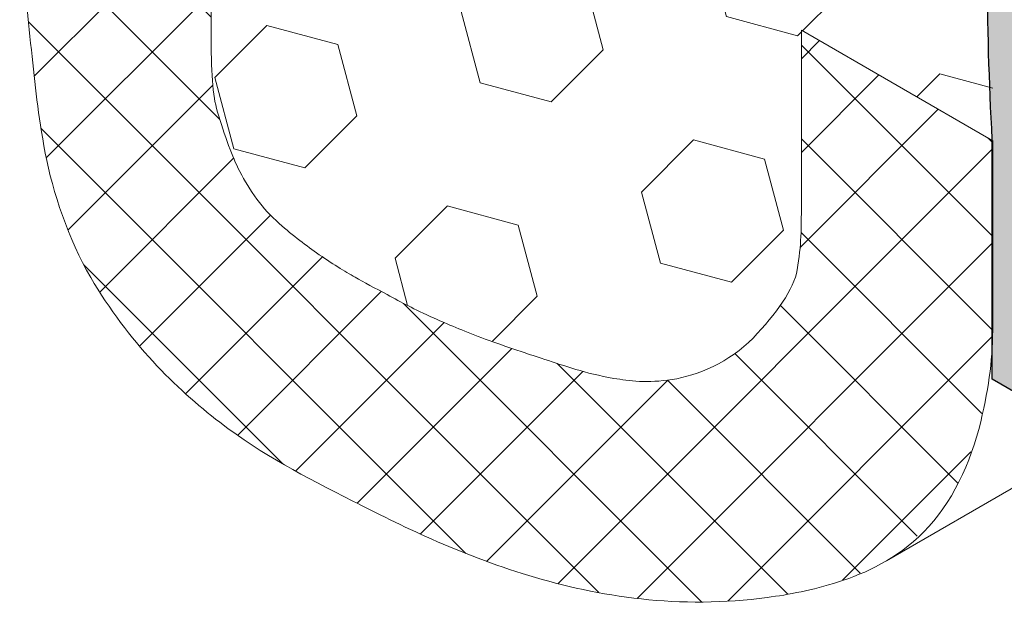
# Model space of a CAD drawing. Extents: x -66 to 2303, y 568 to 3799.
# Drawn here: x -50 to -49, y 1354 to 1355 of the extents above; entities that cross this region are included whole.
import ezdxf

# ---------------------------------------------------------------- set-up
doc = ezdxf.new("R2010")
doc.units = 0
doc.header["$LTSCALE"] = 5
doc.header["$MEASUREMENT"] = 0
for name, color, linetype, lineweight in [('EPOXY ADHESIVE - H', 50, 'CONTINUOUS', 15), ('EPOXY ADHESIVE - L', 52, 'CONTINUOUS', 25), ('FOAM INSERT - H', 150, 'CONTINUOUS', 15), ('SILICONE BELLOWS - H', 20, 'CONTINUOUS', 5), ('SILICONE BELLOWS - L', 22, 'CONTINUOUS', 13)]:
    doc.layers.add(name, color=color, linetype=linetype, lineweight=lineweight)

msp = doc.modelspace()

# ---------------------------------------------------------------- hatches: boundary and pattern name
at = {"layer": 'EPOXY ADHESIVE - H'}
h = msp.add_hatch(dxfattribs=at)
h.set_pattern_fill('AR-SAND', color=256, scale=0.04, style=0)
h.set_pattern_definition([(37.50000000000001, (-178.8875473784003, -47.41683847879835), (-0.002519734324384326, 0.07707295076052635), [0, -0.0608, 0, -0.068, 0, -0.065]), (7.499999999999999, (-178.8875473784003, -47.41683847879835), (0.07079106821070909, 0.1128858426091896), [0, -0.0328, 0, -0.05480000000000001, 0, -0.021]), (327.5, (-178.9367473784003, -47.41683847879835), (0.1245656744700598, 0.0002263621414785977), [0, -0.02, 0, -0.07200000000000001, 0, -0.094]), (317.5, (-178.9367473784003, -47.41683847879835), (0.1202450641828917, 0.03510702259736997), [0, -0.01, 0, -0.0472, 0, -0.05400000000000001])])
edge = h.paths.add_edge_path()
edge.add_arc((-48.33910634862318, 1357.151376248847), 0.5968496100188719, 174.6246242454905, 187.9237226683491)
edge.add_arc((-50.0323337978137, 1356.985952934392), 1.105208208730857, -4.314523681840626, 4.314438226359584, ccw=False)
edge.add_arc((-28.27389606095531, 1356.618483695737), 20.65831825861531, 179.2114068087016, 180.7885077358264)
edge.add_arc((-53.84168421554187, 1356.087781301665), 4.917603573538554, -2.8722552568070796, 2.872169801334792, ccw=False)
edge.add_arc((-43.40031768986852, 1355.620601664497), 5.534345530861636, 177.7138975688726, 182.2860169756455)
edge.add_arc((-54.70760933009798, 1355.224326475568), 5.780016208865334, -1.7402519744695724, 1.7401665190138829, ccw=False)
edge.add_arc((-46.30492129539159, 1354.902433724529), 2.629414422520572, 176.8090634560816, 183.1908510884188)
edge.add_line((-48.93025924458413, 1354.756075062713), (-48.93025726117573, 1354.552622034799))
edge.add_line((-48.93025726117573, 1354.552622034799), (-48.91025634488295, 1354.541074473309))
edge.add_line((-48.91025634488295, 1354.541074473309), (-48.91025634488292, 1358.575827167385))
edge.add_arc((-48.82274999424515, 1358.637531139327), 0.1070735334029536, 183.4092238716437, 215.1890824837891, ccw=False)
edge.add_arc((-79.98238645897322, 1358.727381859444), 31.05290149006122, 359.5961230895423, 359.8224675348571, ccw=False)
edge.add_arc((-47.49108500611354, 1358.391477298913), 1.443920687673879, 175.3516644267361, 184.6482501177842)
edge.add_arc((-50.48688320492901, 1358.16398406743), 1.560542286801252, -4.059800627937875, 4.059715172476615, ccw=False)
edge.add_arc((-46.56084561056554, 1357.937919509211), 2.372228591445952, 177.2072768979371, 182.7926376465775)
edge.add_arc((-51.18648073977541, 1357.733029137602), 2.257990785932777, -2.2669399921829267, 2.266854536728488, ccw=False)
edge.add_arc((-37.33258329144488, 1357.509154692481), 11.59845436715777, 179.3352700847007, 180.6646444598241)
edge.add_arc((-50.53663090574464, 1357.320433714319), 1.607287022947399, -4.036652244858487, 1.9317198074996895, ccw=False)
at = {"layer": 'FOAM INSERT - H'}
h = msp.add_hatch(dxfattribs=at)
h.set_pattern_fill('HEX', color=256, scale=0.5, angle=45, style=0)
h.set_pattern_definition([(45, (0, 0.07567442047934492), (-0.07654655446197431, 0.07654655446197432), [0.0625, -0.125]), (165, (0, 0.07567442047934492), (-0.0280179835052517, -0.104564537967226), [0.0625, -0.125]), (105, (0.04419417382415922, 0.1198685943035041), (-0.104564537967226, -0.02801798350525164), [0.0625, -0.125])])
edge = h.paths.add_edge_path()
edge.add_spline(control_points=[(-49.09225937193017, 1358.940593995651), (-49.09225937193011, 1358.979898019356), (-49.09225937193006, 1359.005131511927), (-49.09717462821982, 1359.036412713992), (-49.10636129381604, 1359.062334106264), (-49.11720361502609, 1359.087865570928), (-49.12785558385657, 1359.106738518748), (-49.14501583106158, 1359.125024887474), (-49.14609743326827, 1359.125776141695), (-49.15996580712687, 1359.138615652395), (-49.17125983599421, 1359.147014894668), (-49.19469544888872, 1359.163465802092), (-49.20603669414713, 1359.170351860625), (-49.22197935922381, 1359.179314005871), (-49.23174826992303, 1359.18464861686), (-49.25423589132311, 1359.196660003674), (-49.26400218882452, 1359.202036634296), (-49.29256610786703, 1359.214792977701), (-49.30610244787714, 1359.220425452217), (-49.33797172053147, 1359.232471930077), (-49.35869069829455, 1359.239473882807), (-49.39250929277861, 1359.250284108642), (-49.40946724995536, 1359.256673269082), (-49.44712138013085, 1359.263153523335), (-49.4626420009573, 1359.265158496235), (-49.50461632560037, 1359.258659349675), (-49.53250789078315, 1359.247219571206), (-49.57214666751584, 1359.206272549801), (-49.58708440130209, 1359.185064960019), (-49.59341100801038, 1359.148063699244), (-49.59341205420073, 1359.132310518556), (-49.59341205450766, 1359.115057814914)], knot_values=[2.97911534884791, 2.97911534884791, 2.97911534884791, 2.97911534884791, 3.00144572181183, 3.00144572181183, 3.017176922958965, 3.017176922958965, 3.0329081241061, 3.0329081241061, 3.03942667911965, 3.03942667911965, 3.084240037102532, 3.084240037102532, 3.139621723625253, 3.139621723625253, 3.187970177624926, 3.187970177624926, 3.249257117027657, 3.249257117027657, 3.287784593655455, 3.287784593655455, 3.326312070283253, 3.326312070283253, 3.364839546911051, 3.364839546911051, 3.384756100883144, 3.384756100883144, 3.404672654855237, 3.404672654855237, 3.424589208827331, 3.424589208827331, 3.450316859596331, 3.450316859596331, 3.450316859596331, 3.450316859596331], degree=3, periodic=0)
edge.add_line((-49.59341205450775, 1359.115057814872), (-49.59341205450775, 1358.965611137168))
edge.add_line((-49.59341205450775, 1358.965611137168), (-49.75584841511105, 1359.059393813686))
edge.add_line((-49.75584841511105, 1359.059393813686), (-49.7558484151109, 1355.231853859383))
edge.add_line((-49.7558484151109, 1355.231853859383), (-49.59341205450758, 1355.138071182865))
edge.add_line((-49.59341205450758, 1355.138071182865), (-49.59341205450829, 1354.945595664803))
edge.add_spline(control_points=[(-49.59341205450829, 1354.945595664803), (-49.59341205450835, 1354.906291641098), (-49.59341205450841, 1354.881058148527), (-49.59339161011238, 1354.852602967426), (-49.59321124458864, 1354.831881364926), (-49.59258303755616, 1354.812247021832), (-49.58792136589899, 1354.779451141706), (-49.57705860774549, 1354.74710582303), (-49.57434938074691, 1354.740335939381), (-49.55926307455243, 1354.706429481862), (-49.54219783612669, 1354.691047576513), (-49.52823416125234, 1354.678477818383), (-49.51541321406517, 1354.66828781352), (-49.49816818001498, 1354.655994960922), (-49.48723460714402, 1354.648835854936), (-49.46307396914632, 1354.634730281567), (-49.45328790898147, 1354.629387880882), (-49.42218960727499, 1354.612968582709), (-49.406775489822, 1354.605661581962), (-49.37916994439462, 1354.593936104991), (-49.32698072814389, 1354.574986897464), (-49.31420659871644, 1354.570791903044), (-49.27620417648311, 1354.557668414757), (-49.23855004630761, 1354.551004215772), (-49.22302942548097, 1354.547512781607), (-49.15316353565512, 1354.567122112633), (-49.11303442027577, 1354.60680017937), (-49.0985870251362, 1354.62927672382), (-49.09225937193054, 1354.699299058384), (-49.09226041842808, 1354.73812596121), (-49.09225937223771, 1354.753879141898), (-49.09225937193078, 1354.77113184554)], knot_values=[2.97911534884791, 2.97911534884791, 2.97911534884791, 2.97911534884791, 3.00144572181183, 3.00144572181183, 3.017176922958965, 3.017176922958965, 3.0329081241061, 3.0329081241061, 3.03942667911965, 3.03942667911965, 3.084240037102532, 3.084240037102532, 3.139621723625253, 3.139621723625253, 3.187970177624926, 3.187970177624926, 3.249257117027657, 3.249257117027657, 3.287784593655455, 3.287784593655455, 3.326312070283253, 3.326312070283253, 3.364839546911051, 3.364839546911051, 3.384756100883144, 3.384756100883144, 3.404672654855237, 3.404672654855237, 3.424589208827331, 3.424589208827331, 3.450316859596331, 3.450316859596331, 3.450316859596331, 3.450316859596331], degree=3, periodic=0)
edge.add_line((-49.09225937193071, 1354.771131845572), (-49.09225937193054, 1354.848730546671))
edge.add_line((-49.09225937193054, 1354.848730546671), (-48.92982301132724, 1354.754947870153))
edge.add_line((-48.92982301132724, 1354.754947870153), (-48.92982301132738, 1358.582487824456))
edge.add_line((-48.92982301132738, 1358.582487824456), (-49.09225937193054, 1358.676270500974))
edge.add_line((-49.09225937193054, 1358.676270500974), (-49.09225937193017, 1358.940593995651))
at = {"layer": 'SILICONE BELLOWS - H'}
h = msp.add_hatch(dxfattribs=at)
h.set_pattern_fill('ANSI37', color=256, scale=0.45, angle=180)
h.set_pattern_definition([(225, (-98.68567142643812, 2713.814341683838), (0.03977475644174329, -0.03977475644174331), []), (315, (-98.68567142643812, 2713.814341683838), (0.03977475644174331, 0.03977475644174329), [])])
edge = h.paths.add_edge_path()
edge.add_spline(control_points=[(-49.5207505683012, 1354.474228510756), (-49.51149902206964, 1354.469164559821), (-49.50206917006764, 1354.464241409624), (-49.49230222396207, 1354.459213399117)], knot_values=[3.16913018140117, 3.16913018140117, 3.16913018140117, 3.16913018140117, 3.204133521990921, 3.204133521990921, 3.204133521990921, 3.204133521990921], degree=3, periodic=0)
edge.add_spline(control_points=[(-49.49230222396207, 1354.459213399117), (-49.48606515455003, 1354.456002564307), (-49.47969061931767, 1354.452748967821), (-49.46066188051182, 1354.442991689523), (-49.44708781318701, 1354.436120060392), (-49.4324796359071, 1354.429146785696)], knot_values=[3.104225234571351, 3.104225234571351, 3.104225234571351, 3.104225234571351, 3.126578000989098, 3.126578000989098, 3.16913018140117, 3.16913018140117, 3.16913018140117, 3.16913018140117], degree=3, periodic=0)
edge.add_spline(control_points=[(-49.4324796359071, 1354.429146785696), (-49.42195110837764, 1354.42412094892), (-49.41088541309728, 1354.41904231242), (-49.39930672406099, 1354.414050534549)], knot_values=[3.073556671729984, 3.073556671729984, 3.073556671729984, 3.073556671729984, 3.104225234571351, 3.104225234571351, 3.104225234571351, 3.104225234571351], degree=3, periodic=0)
edge.add_spline(control_points=[(-49.39930672406099, 1354.414050534549), (-49.38700841417162, 1354.408748515385), (-49.37413136339964, 1354.403544486964), (-49.36070453894737, 1354.398605799025)], knot_values=[3.040982043591758, 3.040982043591758, 3.040982043591758, 3.040982043591758, 3.073556671729985, 3.073556671729985, 3.073556671729985, 3.073556671729985], degree=3, periodic=0)
edge.add_spline(control_points=[(-49.36070453894737, 1354.398605799025), (-49.35061815022397, 1354.394895798457), (-49.34022151368933, 1354.391335534601), (-49.32952690921221, 1354.387995950893)], knot_values=[3.01651159914001, 3.01651159914001, 3.01651159914001, 3.01651159914001, 3.040982043591758, 3.040982043591758, 3.040982043591758, 3.040982043591758], degree=3, periodic=0)
edge.add_spline(control_points=[(-49.32952690921221, 1354.387995950893), (-49.32758663353974, 1354.387390064715), (-49.32563655017202, 1354.386791442285), (-49.31289277263707, 1354.382948868316), (-49.30181622122132, 1354.379928722583), (-49.29045992700949, 1354.377223879492)], knot_values=[2.987643175680139, 2.987643175680139, 2.987643175680139, 2.987643175680139, 2.992082742207856, 2.992082742207856, 3.016511599140009, 3.016511599140009, 3.016511599140009, 3.016511599140009], degree=3, periodic=0)
edge.add_spline(control_points=[(-49.29045992700949, 1354.377223879492), (-49.27727375783961, 1354.374083196634), (-49.2637104310147, 1354.371367614286), (-49.24979006103032, 1354.369208333999)], knot_values=[2.959278021156491, 2.959278021156491, 2.959278021156491, 2.959278021156491, 2.987643175680139, 2.987643175680139, 2.987643175680139, 2.987643175680139], degree=3, periodic=0)
edge.add_spline(control_points=[(-49.24979006103032, 1354.369208333999), (-49.24264530149257, 1354.368100063282), (-49.23540648424634, 1354.367138342066), (-49.22157058483376, 1354.365633164218), (-49.21497110955548, 1354.36506052889), (-49.20829683656309, 1354.364631835783)], knot_values=[2.931798053667324, 2.931798053667324, 2.931798053667324, 2.931798053667324, 2.946356733397088, 2.946356733397088, 2.959278021156491, 2.959278021156491, 2.959278021156491, 2.959278021156491], degree=3, periodic=0)
edge.add_spline(control_points=[(-49.20829683656309, 1354.364631835783), (-49.19690660226618, 1354.363900233264), (-49.18529852391642, 1354.363587854209), (-49.17356670701719, 1354.36373859459)], knot_values=[2.90974673884015, 2.90974673884015, 2.90974673884015, 2.90974673884015, 2.931798053667324, 2.931798053667324, 2.931798053667324, 2.931798053667324], degree=3, periodic=0)
edge.add_spline(control_points=[(-49.17356670701719, 1354.36373859459), (-49.16520889141961, 1354.363845982928), (-49.15678827576502, 1354.364188414647), (-49.14833888500755, 1354.364781760853)], knot_values=[2.894037252015356, 2.894037252015356, 2.894037252015356, 2.894037252015356, 2.90974673884015, 2.90974673884015, 2.90974673884015, 2.90974673884015], degree=3, periodic=0)
edge.add_spline(control_points=[(-49.14833888500755, 1354.364781760853), (-49.14182464022107, 1354.365239214241), (-49.13529329157026, 1354.365845810706), (-49.12876043147728, 1354.366608823408)], knot_values=[2.881925675502433, 2.881925675502433, 2.881925675502433, 2.881925675502433, 2.894037252015356, 2.894037252015356, 2.894037252015356, 2.894037252015356], degree=3, periodic=0)
edge.add_spline(control_points=[(-49.12876043147728, 1354.366608823408), (-49.12630134003194, 1354.366896035744), (-49.12384203442868, 1354.367205410873), (-49.11794918989861, 1354.368000951926), (-49.11450355690812, 1354.368497380442), (-49.11102582495249, 1354.369043509306)], knot_values=[2.870998861858217, 2.870998861858217, 2.870998861858217, 2.870998861858217, 2.87555788711949, 2.87555788711949, 2.881925675502434, 2.881925675502434, 2.881925675502434, 2.881925675502434], degree=3, periodic=0)
edge.add_spline(control_points=[(-49.11102582495249, 1354.369043509306), (-49.10505823850481, 1354.369980634781), (-49.09899613803246, 1354.371064100799), (-49.09273532865458, 1354.372379229482)], knot_values=[2.860072106104607, 2.860072106104607, 2.860072106104607, 2.860072106104607, 2.870998861858216, 2.870998861858216, 2.870998861858216, 2.870998861858216], degree=3, periodic=0)
edge.add_spline(control_points=[(-49.09273532865458, 1354.372379229482), (-49.08668884858479, 1354.37364933673), (-49.08045703173194, 1354.375135516895), (-49.07394602192859, 1354.376914626032)], knot_values=[2.849519411252524, 2.849519411252524, 2.849519411252524, 2.849519411252524, 2.860072106104607, 2.860072106104607, 2.860072106104607, 2.860072106104607], degree=3, periodic=0)
edge.add_spline(control_points=[(-49.07394602192859, 1354.376914626032), (-49.07070646136452, 1354.377799823869), (-49.06739778458386, 1354.378757538373), (-49.06400843110094, 1354.379797236086)], knot_values=[2.844268905552179, 2.844268905552179, 2.844268905552179, 2.844268905552179, 2.849519411252524, 2.849519411252524, 2.849519411252524, 2.849519411252524], degree=3, periodic=0)
edge.add_arc((-49.14780062207443, 1354.625644417964), 0.2597344184063227, 288.8206701942522, 303.4255281285575)
edge.add_arc((-49.10597157783067, 1354.5392729197), 0.1650935978272361, 307.8260582522233, 322.2051709132566)
edge.add_spline(control_points=[(-49.00472522892824, 1354.40886941945), (-48.99913428192924, 1354.413102143056), (-48.99363085264513, 1354.417859906692), (-48.97308958638371, 1354.438538563777), (-48.96060926463427, 1354.458967008604), (-48.95151031945831, 1354.480983849493)], knot_values=[2.785110875896224, 2.785110875896224, 2.785110875896224, 2.785110875896224, 2.793088038978962, 2.793088038978962, 2.815845012544319, 2.815845012544319, 2.815845012544319, 2.815845012544319], degree=3, periodic=0)
edge.add_arc((-49.78773839999371, 1354.748136678925), 0.877865614402106, 342.2826893751454, 346.0526876144032)
edge.add_spline(control_points=[(-48.93575421216644, 1354.536545136936), (-48.93458737302527, 1354.542651211292), (-48.93361293184259, 1354.548523022017), (-48.9328135375634, 1354.554283721165)], knot_values=[2.759369528908871, 2.759369528908871, 2.759369528908871, 2.759369528908871, 2.766109594765809, 2.766109594765809, 2.766109594765809, 2.766109594765809], degree=3, periodic=0)
edge.add_spline(control_points=[(-48.9328135375634, 1354.554283721165), (-48.93189803321529, 1354.560881147811), (-48.93121211898101, 1354.567332841404), (-48.93072973188401, 1354.57382378834)], knot_values=[2.751650484928565, 2.751650484928565, 2.751650484928565, 2.751650484928565, 2.759369528908871, 2.759369528908871, 2.759369528908871, 2.759369528908871], degree=3, periodic=0)
edge.add_spline(control_points=[(-48.93072973188401, 1354.57382378834), (-48.93010651762759, 1354.582209689814), (-48.92982301132683, 1354.590661109197), (-48.92982301132685, 1354.599576947264)], knot_values=[2.741677958124935, 2.741677958124935, 2.741677958124935, 2.741677958124935, 2.751650484928565, 2.751650484928565, 2.751650484928565, 2.751650484928565], degree=3, periodic=0)
edge.add_line((-48.92982301132685, 1354.599576947264), (-48.9298230113271, 1354.699571879367))
edge.add_arc((-48.88788795052739, 1354.702020961152), 0.04200651527877174, 176.6576216245163, 183.3423783754849, ccw=False)
edge.add_line((-48.9298230113271, 1354.704470042937), (-48.92982301132723, 1354.754947870153))
edge.add_line((-48.92982301132724, 1354.754947870153), (-49.09225937193055, 1354.848730546671))
edge.add_line((-49.09225937193054, 1354.848730546671), (-49.09225937193054, 1354.699283869017))
edge.add_spline(control_points=[(-49.09225937193062, 1354.699283868925), (-49.09225937203394, 1354.693477158621), (-49.09225949061293, 1354.687840311444), (-49.09239560576459, 1354.682121607812)], knot_values=[2.97911534884791, 2.97911534884791, 2.97911534884791, 2.97911534884791, 2.987774456307879, 2.987774456307879, 2.987774456307879, 2.987774456307879], degree=3, periodic=0)
edge.add_spline(control_points=[(-49.09239560576459, 1354.682121607812), (-49.0925790742815, 1354.674413413233), (-49.09300962309926, 1354.66655650081), (-49.09401999963461, 1354.657934442712)], knot_values=[2.987774456307879, 2.987774456307879, 2.987774456307879, 2.987774456307879, 2.999445997529863, 2.999445997529863, 2.999445997529863, 2.999445997529863], degree=3, periodic=0)
edge.add_spline(control_points=[(-49.09401999963461, 1354.657934442712), (-49.09425526058111, 1354.655926841112), (-49.09452195788, 1354.653877755829), (-49.09482429216158, 1354.651779405029)], knot_values=[2.999445997529863, 2.999445997529863, 2.999445997529863, 2.999445997529863, 3.002163655490999, 3.002163655490999, 3.002163655490999, 3.002163655490999], degree=3, periodic=0)
edge.add_spline(control_points=[(-49.09482429216158, 1354.651779405029), (-49.09505718100255, 1354.650163040245), (-49.09531121561312, 1354.648517442984), (-49.09558831598042, 1354.646839056393)], knot_values=[3.002163655490999, 3.002163655490999, 3.002163655490999, 3.002163655490999, 3.004257074105213, 3.004257074105213, 3.004257074105213, 3.004257074105213], degree=3, periodic=0)
edge.add_spline(control_points=[(-49.09558831598042, 1354.646839056393), (-49.09566587341369, 1354.646369293912), (-49.09574523777295, 1354.645896962779), (-49.09590067056544, 1354.6449879116), (-49.09598369199239, 1354.644550178989), (-49.09607537365832, 1354.644108899821)], knot_values=[3.004257074105213, 3.004257074105213, 3.004257074105213, 3.004257074105213, 3.004842999616911, 3.004842999616911, 3.005378466113746, 3.005378466113746, 3.005378466113746, 3.005378466113746], degree=3, periodic=0)
edge.add_spline(control_points=[(-49.09607537365832, 1354.644108899821), (-49.0962853449879, 1354.643098272746), (-49.09654074026588, 1354.642069043568), (-49.09683985638418, 1354.641022565435)], knot_values=[3.005378466113746, 3.005378466113746, 3.005378466113746, 3.005378466113746, 3.006604803038744, 3.006604803038744, 3.006604803038744, 3.006604803038744], degree=3, periodic=0)
edge.add_spline(control_points=[(-49.09683985638418, 1354.641022565435), (-49.0970658391804, 1354.640231949216), (-49.09731677709443, 1354.639431487584), (-49.09759193569887, 1354.638621764056)], knot_values=[3.006604803038744, 3.006604803038744, 3.006604803038744, 3.006604803038744, 3.007531302917766, 3.007531302917766, 3.007531302917766, 3.007531302917766], degree=3, periodic=0)
edge.add_spline(control_points=[(-49.09759193569887, 1354.638621764056), (-49.09792573315212, 1354.637639480939), (-49.09829517459919, 1354.636643567699), (-49.09869894890136, 1354.635635066059)], knot_values=[3.007531302917766, 3.007531302917766, 3.007531302917766, 3.007531302917766, 3.008655248507903, 3.008655248507903, 3.008655248507903, 3.008655248507903], degree=3, periodic=0)
edge.add_spline(control_points=[(-49.09869894890136, 1354.635635066059), (-49.09945393800821, 1354.633749339929), (-49.10032896378573, 1354.631819601448), (-49.10131545477644, 1354.629852660792)], knot_values=[3.008655248507903, 3.008655248507903, 3.008655248507903, 3.008655248507903, 3.010756835143438, 3.010756835143438, 3.010756835143438, 3.010756835143438], degree=3, periodic=0)
edge.add_spline(control_points=[(-49.10131545477644, 1354.629852660792), (-49.10217119066569, 1354.628146429587), (-49.10311080156734, 1354.6264122046), (-49.10412869255286, 1354.624654431099)], knot_values=[3.010756835143438, 3.010756835143438, 3.010756835143438, 3.010756835143438, 3.012579865587022, 3.012579865587022, 3.012579865587022, 3.012579865587022], degree=3, periodic=0)
edge.add_spline(control_points=[(-49.10412869255286, 1354.624654431099), (-49.10550930923085, 1354.622270274597), (-49.10703393668021, 1354.619842796227), (-49.10868861410799, 1354.617383088083)], knot_values=[3.012579865587022, 3.012579865587022, 3.012579865587022, 3.012579865587022, 3.015052533358624, 3.015052533358624, 3.015052533358624, 3.015052533358624], degree=3, periodic=0)
edge.add_spline(control_points=[(-49.10868861410799, 1354.617383088083), (-49.11052563971259, 1354.614652316053), (-49.1125229581184, 1354.61188181929), (-49.11466146570478, 1354.609086775959)], knot_values=[3.015052533358624, 3.015052533358624, 3.015052533358624, 3.015052533358624, 3.017797693189638, 3.017797693189638, 3.017797693189638, 3.017797693189638], degree=3, periodic=0)
edge.add_spline(control_points=[(-49.11466146570478, 1354.609086775959), (-49.11659508773491, 1354.606559519384), (-49.11864414090851, 1354.604012194426), (-49.12079450316548, 1354.601456021312)], knot_values=[3.017797693189638, 3.017797693189638, 3.017797693189638, 3.017797693189638, 3.020279845490261, 3.020279845490261, 3.020279845490261, 3.020279845490261], degree=3, periodic=0)
edge.add_spline(control_points=[(-49.12079450316548, 1354.601456021312), (-49.12340661280687, 1354.59835096103), (-49.12616821099944, 1354.595232844682), (-49.12905398510698, 1354.592121783605)], knot_values=[3.020279845490261, 3.020279845490261, 3.020279845490261, 3.020279845490261, 3.023294990466348, 3.023294990466348, 3.023294990466348, 3.023294990466348], degree=3, periodic=0)
edge.add_spline(control_points=[(-49.12905398510698, 1354.592121783605), (-49.13045570819881, 1354.590610630622), (-49.13188672923567, 1354.589101142252), (-49.13408428779722, 1354.586831055108), (-49.13483568571657, 1354.586079085271), (-49.13559756106511, 1354.585339669895)], knot_values=[3.023294990466348, 3.023294990466348, 3.023294990466348, 3.023294990466348, 3.024759553589004, 3.024759553589004, 3.025503322675648, 3.025503322675648, 3.025503322675648, 3.025503322675648], degree=3, periodic=0)
edge.add_spline(control_points=[(-49.13559756106511, 1354.585339669895), (-49.13745051605237, 1354.583541339744), (-49.13936544605316, 1354.581817270444), (-49.14133113017857, 1354.580166829999)], knot_values=[3.025503322675648, 3.025503322675648, 3.025503322675648, 3.025503322675648, 3.027312241472004, 3.027312241472004, 3.027312241472004, 3.027312241472004], degree=3, periodic=0)
edge.add_spline(control_points=[(-49.14133113017857, 1354.580166829999), (-49.14402564233117, 1354.577904446243), (-49.14681552281297, 1354.575780413033), (-49.14967186971614, 1354.573793102526)], knot_values=[3.027312241472004, 3.027312241472004, 3.027312241472004, 3.027312241472004, 3.029791863511372, 3.029791863511372, 3.029791863511372, 3.029791863511372], degree=3, periodic=0)
edge.add_spline(control_points=[(-49.14967186971614, 1354.573793102526), (-49.15179784783302, 1354.572313947931), (-49.15396064715293, 1354.570910535255), (-49.15614835059111, 1354.569582193293)], knot_values=[3.029791863511372, 3.029791863511372, 3.029791863511372, 3.029791863511372, 3.031637445428605, 3.031637445428605, 3.031637445428605, 3.031637445428605], degree=3, periodic=0)
edge.add_spline(control_points=[(-49.15614835059111, 1354.569582193293), (-49.15903136778725, 1354.567831666849), (-49.16195763524482, 1354.566211513541), (-49.1648998791182, 1354.564720197222)], knot_values=[3.031637445428605, 3.031637445428605, 3.031637445428605, 3.031637445428605, 3.03406960525036, 3.03406960525036, 3.03406960525036, 3.03406960525036], degree=3, periodic=0)
edge.add_spline(control_points=[(-49.1648998791182, 1354.564720197222), (-49.16717476362497, 1354.563567141073), (-49.16945919895321, 1354.562491104644), (-49.17174057877975, 1354.561491377908)], knot_values=[3.03406960525036, 3.03406960525036, 3.03406960525036, 3.03406960525036, 3.035950102902709, 3.035950102902709, 3.035950102902709, 3.035950102902709], degree=3, periodic=0)
edge.add_spline(control_points=[(-49.17174057877975, 1354.561491377908), (-49.17423834042407, 1354.560396830185), (-49.17673243946983, 1354.559393754109), (-49.17920633160847, 1354.558481217853)], knot_values=[3.035950102902709, 3.035950102902709, 3.035950102902709, 3.035950102902709, 3.038008959938975, 3.038008959938975, 3.038008959938975, 3.038008959938975], degree=3, periodic=0)
edge.add_spline(control_points=[(-49.18719594535152, 1354.555820679752), (-49.18457095653034, 1354.556600937034), (-49.18190062799394, 1354.557487381825), (-49.17920633160847, 1354.558481217853)], knot_values=[3.038008959938975, 3.038008959938975, 3.038008959938975, 3.038008959938975, 3.040251244873056, 3.040251244873056, 3.040251244873056, 3.040251244873056], degree=3, periodic=0)
edge.add_spline(control_points=[(-49.18719594535152, 1354.555820679752), (-49.18932780237391, 1354.555187002018), (-49.19142975465702, 1354.554623362434), (-49.19349035407768, 1354.554129116205)], knot_values=[3.040251244873056, 3.040251244873056, 3.040251244873056, 3.040251244873056, 3.042072292964517, 3.042072292964517, 3.042072292964517, 3.042072292964517], degree=3, periodic=0)
edge.add_spline(control_points=[(-49.19349035407768, 1354.554129116205), (-49.19615577942668, 1354.553489799114), (-49.19875201347772, 1354.552966590463), (-49.20125427897841, 1354.55255809472)], knot_values=[3.042072292964517, 3.042072292964517, 3.042072292964517, 3.042072292964517, 3.044427854019265, 3.044427854019265, 3.044427854019265, 3.044427854019265], degree=3, periodic=0)
edge.add_spline(control_points=[(-49.20125427897841, 1354.55255809472), (-49.20151799376174, 1354.552515043187), (-49.20178066482339, 1354.552473265786), (-49.20476229516268, 1354.552011601359), (-49.20739050379463, 1354.551678704247), (-49.20993293612783, 1354.551423073071)], knot_values=[3.044427854019265, 3.044427854019265, 3.044427854019265, 3.044427854019265, 3.044676107561098, 3.044676107561098, 3.047257383836957, 3.047257383836957, 3.047257383836957, 3.047257383836957], degree=3, periodic=0)
edge.add_spline(control_points=[(-49.20993293612783, 1354.551423073071), (-49.21353912213786, 1354.551060485812), (-49.2169727383681, 1354.550853346688), (-49.22025104086661, 1354.550770275928)], knot_values=[3.047257383836957, 3.047257383836957, 3.047257383836957, 3.047257383836957, 3.050918666095089, 3.050918666095089, 3.050918666095089, 3.050918666095089], degree=3, periodic=0)
edge.add_spline(control_points=[(-49.22025104086661, 1354.550770275928), (-49.22354848817457, 1354.550686720047), (-49.22668880243482, 1354.550728685844), (-49.22968954378277, 1354.550864240574)], knot_values=[3.050918666095089, 3.050918666095089, 3.050918666095089, 3.050918666095089, 3.054601329708729, 3.054601329708729, 3.054601329708729, 3.054601329708729], degree=3, periodic=0)
edge.add_spline(control_points=[(-49.22968954378277, 1354.550864240574), (-49.23416743490742, 1354.551066523695), (-49.23833451882896, 1354.551477214836), (-49.2422491484902, 1354.551990200369)], knot_values=[3.054601329708729, 3.054601329708729, 3.054601329708729, 3.054601329708729, 3.060096827253668, 3.060096827253668, 3.060096827253668, 3.060096827253668], degree=3, periodic=0)
edge.add_spline(control_points=[(-49.2422491484902, 1354.551990200369), (-49.24545168403475, 1354.552409870823), (-49.2484852574957, 1354.552898004663), (-49.25213665169352, 1354.553526407515), (-49.25288421193306, 1354.553658271673), (-49.25362471950146, 1354.553792006505)], knot_values=[3.060096827253668, 3.060096827253668, 3.060096827253668, 3.060096827253668, 3.064592661533191, 3.064592661533191, 3.065764258508471, 3.065764258508471, 3.065764258508471, 3.065764258508471], degree=3, periodic=0)
edge.add_spline(control_points=[(-49.25362471950146, 1354.553792006505), (-49.25890287694023, 1354.554745235785), (-49.26382272406295, 1354.555793504469), (-49.26846384961689, 1354.556905231653)], knot_values=[3.065764258508471, 3.065764258508471, 3.065764258508471, 3.065764258508471, 3.074115116155735, 3.074115116155735, 3.074115116155735, 3.074115116155735], degree=3, periodic=0)
edge.add_spline(control_points=[(-49.28479426107813, 1354.561333181623), (-49.27968550176074, 1354.559798786425), (-49.2742946381276, 1354.558301928643), (-49.26846384961689, 1354.556905231653)], knot_values=[3.074115116155735, 3.074115116155735, 3.074115116155735, 3.074115116155735, 3.084606554979846, 3.084606554979846, 3.084606554979846, 3.084606554979846], degree=3, periodic=0)
edge.add_spline(control_points=[(-49.28479426107813, 1354.561333181623), (-49.29380936779141, 1354.564040832463), (-49.30194601734169, 1354.566865372734), (-49.32444875122458, 1354.574058446216), (-49.34158025800167, 1354.579808630406), (-49.35618327943247, 1354.585130069905)], knot_values=[3.084606554979846, 3.084606554979846, 3.084606554979846, 3.084606554979846, 3.103120138160989, 3.103120138160989, 3.135878558855901, 3.135878558855901, 3.135878558855901, 3.135878558855901], degree=3, periodic=0)
edge.add_spline(control_points=[(-49.35618327943247, 1354.585130069905), (-49.35875500437025, 1354.586067223817), (-49.36124830981537, 1354.586991080464), (-49.3734530312982, 1354.59160442413), (-49.38236112477273, 1354.595167488433), (-49.39033227335946, 1354.598507816854)], knot_values=[3.135878558855901, 3.135878558855901, 3.135878558855901, 3.135878558855901, 3.141647614788787, 3.141647614788787, 3.165387680496574, 3.165387680496574, 3.165387680496574, 3.165387680496574], degree=3, periodic=0)
edge.add_spline(control_points=[(-49.39033227335946, 1354.598507816854), (-49.39529740913909, 1354.600588468593), (-49.39989901974097, 1354.602582701052), (-49.42166923761377, 1354.612305049543), (-49.43143553511518, 1354.617681680165), (-49.44867382009113, 1354.626889221735), (-49.45330858931666, 1354.629390660807), (-49.45768222754469, 1354.631775843607)], knot_values=[3.165387680496574, 3.165387680496574, 3.165387680496574, 3.165387680496574, 3.180175091416585, 3.180175091416585, 3.241462030819315, 3.241462030819315, 3.264218046484977, 3.264218046484977, 3.264218046484977, 3.264218046484977], degree=3, periodic=0)
edge.add_spline(control_points=[(-49.45768222754469, 1354.631775843607), (-49.46260101773586, 1354.634458327423), (-49.46718952257713, 1354.63699376725), (-49.47179877248537, 1354.639584850169), (-49.47249246545978, 1354.63997802776), (-49.47320338786241, 1354.640384505413)], knot_values=[3.264218046484977, 3.264218046484977, 3.264218046484977, 3.264218046484977, 3.289810484818989, 3.289810484818989, 3.294207896888668, 3.294207896888668, 3.294207896888668, 3.294207896888668], degree=3, periodic=0)
edge.add_spline(control_points=[(-49.48150953956275, 1354.64528597477), (-49.47853705565029, 1354.643478653912), (-49.47575890652733, 1354.641845651137), (-49.47320338786241, 1354.640384505413)], knot_values=[3.294207896888667, 3.294207896888667, 3.294207896888667, 3.294207896888667, 3.310015063155776, 3.310015063155776, 3.310015063155776, 3.310015063155776], degree=3, periodic=0)
edge.add_spline(control_points=[(-49.50670402991832, 1354.661928421335), (-49.50577303254994, 1354.661266469474), (-49.50484827267493, 1354.660613704431), (-49.49570182680623, 1354.654193247884), (-49.4881244752446, 1354.649307968357), (-49.48150953956275, 1354.64528597477)], knot_values=[3.310015063155777, 3.310015063155777, 3.310015063155777, 3.310015063155777, 3.313942054999496, 3.313942054999496, 3.34911916318543, 3.34911916318543, 3.34911916318543, 3.34911916318543], degree=3, periodic=0)
edge.add_spline(control_points=[(-49.52431318269606, 1354.675236627558), (-49.5182143918383, 1354.67028688101), (-49.51234472588075, 1354.665939033305), (-49.50670402991832, 1354.661928421335)], knot_values=[3.349119163185429, 3.349119163185429, 3.349119163185429, 3.349119163185429, 3.372911891059207, 3.372911891059207, 3.372911891059207, 3.372911891059207], degree=3, periodic=0)
edge.add_spline(control_points=[(-49.52431318269606, 1354.675236627558), (-49.52869479565494, 1354.678792721565), (-49.53319467268693, 1354.682659488959), (-49.53907495377959, 1354.688103525353), (-49.53998805777098, 1354.688820441983), (-49.54225451131282, 1354.691104653117)], knot_values=[3.372911891059208, 3.372911891059208, 3.372911891059208, 3.372911891059208, 3.390005529324592, 3.390005529324592, 3.394676957426769, 3.394676957426769, 3.394676957426769, 3.394676957426769], degree=3, periodic=0)
edge.add_spline(control_points=[(-49.54225451131282, 1354.691104653117), (-49.54315068850724, 1354.692007851831), (-49.54425846007575, 1354.693156094924), (-49.54663133206955, 1354.695684683918), (-49.54757055163495, 1354.696731487051), (-49.54849893523428, 1354.697808845746)], knot_values=[3.394676957426769, 3.394676957426769, 3.394676957426769, 3.394676957426769, 3.396524084338141, 3.396524084338141, 3.397753592782418, 3.397753592782418, 3.397753592782418, 3.397753592782418], degree=3, periodic=0)
edge.add_spline(control_points=[(-49.54849893523428, 1354.697808845746), (-49.55073087779914, 1354.700398941832), (-49.55290019089264, 1354.703165642256), (-49.5549819970004, 1354.706028999419)], knot_values=[3.397753592782418, 3.397753592782418, 3.397753592782418, 3.397753592782418, 3.400709474631927, 3.400709474631927, 3.400709474631927, 3.400709474631927], degree=3, periodic=0)
edge.add_spline(control_points=[(-49.5549819970004, 1354.706028999419), (-49.55770032108693, 1354.709767835958), (-49.56026944661247, 1354.713671471299), (-49.56263398887145, 1354.717561918437)], knot_values=[3.400709474631927, 3.400709474631927, 3.400709474631927, 3.400709474631927, 3.404569125537235, 3.404569125537235, 3.404569125537235, 3.404569125537235], degree=3, periodic=0)
edge.add_spline(control_points=[(-49.56263398887145, 1354.717561918437), (-49.56476904642736, 1354.721074788011), (-49.56673730433809, 1354.724576905056), (-49.56849798916193, 1354.727937238041)], knot_values=[3.404569125537235, 3.404569125537235, 3.404569125537235, 3.404569125537235, 3.408054187729385, 3.408054187729385, 3.408054187729385, 3.408054187729385], degree=3, periodic=0)
edge.add_spline(control_points=[(-49.5743016795675, 1354.74022169282), (-49.57416187868509, 1354.739887155634), (-49.57402425293508, 1354.739560404332), (-49.57244122333998, 1354.735832691107), (-49.57062042160487, 1354.731987979919), (-49.56849798916193, 1354.727937238041)], knot_values=[3.408054187729385, 3.408054187729385, 3.408054187729385, 3.408054187729385, 3.408446747825848, 3.408446747825848, 3.41264784558174, 3.41264784558174, 3.41264784558174, 3.41264784558174], degree=3, periodic=0)
edge.add_spline(control_points=[(-49.5743016795675, 1354.74022169282), (-49.57573811123808, 1354.74365900882), (-49.57740417670895, 1354.747918298885), (-49.57911579604425, 1354.752558804744)], knot_values=[3.41264784558174, 3.41264784558174, 3.41264784558174, 3.41264784558174, 3.416681337684969, 3.416681337684969, 3.416681337684969, 3.416681337684969], degree=3, periodic=0)
edge.add_spline(control_points=[(-49.57911579604425, 1354.752558804744), (-49.58092977324813, 1354.757476821074), (-49.58279491563214, 1354.762823011281), (-49.58449210402443, 1354.768072719669)], knot_values=[3.416681337684969, 3.416681337684969, 3.416681337684969, 3.416681337684969, 3.420956039761823, 3.420956039761823, 3.420956039761823, 3.420956039761823], degree=3, periodic=0)
edge.add_spline(control_points=[(-49.58449210402443, 1354.768072719669), (-49.58571056361623, 1354.771841633932), (-49.58684245618423, 1354.775560819434), (-49.58780669988525, 1354.779036135011)], knot_values=[3.420956039761823, 3.420956039761823, 3.420956039761823, 3.420956039761823, 3.424024969393516, 3.424024969393516, 3.424024969393516, 3.424024969393516], degree=3, periodic=0)
edge.add_spline(control_points=[(-49.58780669988525, 1354.779036135011), (-49.58857166225235, 1354.781793203195), (-49.58923111133498, 1354.784396786794), (-49.58974456313538, 1354.786749951523)], knot_values=[3.424024969393516, 3.424024969393516, 3.424024969393516, 3.424024969393516, 3.426459639874787, 3.426459639874787, 3.426459639874787, 3.426459639874787], degree=3, periodic=0)
edge.add_spline(control_points=[(-49.58974456313538, 1354.786749951523), (-49.59006656244603, 1354.788225683851), (-49.59033114280051, 1354.789602929482), (-49.59080256811239, 1354.792603129181), (-49.59105073543441, 1354.79441071328), (-49.59127530155281, 1354.796286716627)], knot_values=[3.426459639874787, 3.426459639874787, 3.426459639874787, 3.426459639874787, 3.427986486632411, 3.427986486632411, 3.430110149306715, 3.430110149306715, 3.430110149306715, 3.430110149306715], degree=3, periodic=0)
edge.add_spline(control_points=[(-49.59127530155281, 1354.796286716627), (-49.59185493330902, 1354.801128903518), (-49.59227732977419, 1354.806426911241), (-49.59258514378175, 1354.812287077422)], knot_values=[3.430110149306715, 3.430110149306715, 3.430110149306715, 3.430110149306715, 3.435591574261702, 3.435591574261702, 3.435591574261702, 3.435591574261702], degree=3, periodic=0)
edge.add_spline(control_points=[(-49.59258514378175, 1354.812287077422), (-49.59292874878204, 1354.818828632883), (-49.59312957610095, 1354.826070676733), (-49.59324695393883, 1354.834161119891)], knot_values=[3.435591574261702, 3.435591574261702, 3.435591574261702, 3.435591574261702, 3.441710350460839, 3.441710350460839, 3.441710350460839, 3.441710350460839], degree=3, periodic=0)
edge.add_spline(control_points=[(-49.59324695393883, 1354.834161119891), (-49.59341205450815, 1354.845540923742), (-49.59341205450814, 1354.858599242632), (-49.59341205450812, 1354.873747688188)], knot_values=[3.441710350460839, 3.441710350460839, 3.441710350460839, 3.441710350460839, 3.450316859596331, 3.450316859596331, 3.450316859596331, 3.450316859596331], degree=3, periodic=0)
edge.add_line((-49.59341205450812, 1354.873747688188), (-49.59341205450775, 1355.138071182865))
edge.add_line((-49.59341205450775, 1355.138071182865), (-49.75584841511091, 1355.231853859383))
edge.add_line((-49.7558484151109, 1355.231853859383), (-49.7558484151109, 1355.037944787246))
edge.add_spline(control_points=[(-49.7558484151109, 1355.037944787245), (-49.75584841511161, 1354.961489939111), (-49.75580321094962, 1354.939594667471), (-49.753577071471, 1354.911785647929), (-49.75244485450474, 1354.898692613132), (-49.75121458796215, 1354.885284827571)], knot_values=[3.644135924210813, 3.644135924210813, 3.644135924210813, 3.644135924210813, 3.691663497135844, 3.691663497135844, 3.727663758721063, 3.727663758721063, 3.727663758721063, 3.727663758721063], degree=3, periodic=0)
edge.add_spline(control_points=[(-49.75121458796215, 1354.885284827571), (-49.74967543433631, 1354.868510705016), (-49.74798281504243, 1354.851243939472), (-49.74628301942887, 1354.835036715515)], knot_values=[3.599096958074135, 3.599096958074135, 3.599096958074135, 3.599096958074135, 3.644135924210813, 3.644135924210813, 3.644135924210813, 3.644135924210813], degree=3, periodic=0)
edge.add_spline(control_points=[(-49.74628301942887, 1354.835036715515), (-49.74617478815915, 1354.834004751193), (-49.74606652779471, 1354.832977082533), (-49.74394101138523, 1354.812891074428), (-49.74227312485894, 1354.79618441806), (-49.73968770706699, 1354.777940816078)], knot_values=[3.542788424215841, 3.542788424215841, 3.542788424215841, 3.542788424215841, 3.545656195172211, 3.545656195172211, 3.599096958074135, 3.599096958074135, 3.599096958074135, 3.599096958074135], degree=3, periodic=0)
edge.add_spline(control_points=[(-49.73968770706699, 1354.777940816078), (-49.7382137769853, 1354.767540255734), (-49.73644164310528, 1354.756640177785), (-49.7332580348202, 1354.739899553372), (-49.73224810565046, 1354.735161869612), (-49.73110950113207, 1354.730341016435)], knot_values=[3.500710609882721, 3.500710609882721, 3.500710609882721, 3.500710609882721, 3.531176845659061, 3.531176845659061, 3.542788424215841, 3.542788424215841, 3.542788424215841, 3.542788424215841], degree=3, periodic=0)
edge.add_spline(control_points=[(-49.73110950113207, 1354.730341016435), (-49.72883105561283, 1354.720694074812), (-49.7260373496006, 1354.710714094151), (-49.7227501909984, 1354.700680386567)], knot_values=[3.477474843023786, 3.477474843023786, 3.477474843023786, 3.477474843023786, 3.500710609882721, 3.500710609882721, 3.500710609882721, 3.500710609882721], degree=3, periodic=0)
edge.add_spline(control_points=[(-49.7227501909984, 1354.700680386567), (-49.71996814830631, 1354.692188492432), (-49.71683265259526, 1354.683658114472), (-49.71335692422586, 1354.675258576942)], knot_values=[3.457809562698986, 3.457809562698986, 3.457809562698986, 3.457809562698986, 3.477474843023786, 3.477474843023786, 3.477474843023786, 3.477474843023786], degree=3, periodic=0)
edge.add_spline(control_points=[(-49.71335692422586, 1354.675258576942), (-49.710633749306, 1354.668677680073), (-49.70770172393469, 1354.662177099078), (-49.70456720628627, 1354.65583826843)], knot_values=[3.442402145179256, 3.442402145179256, 3.442402145179256, 3.442402145179256, 3.457809562698985, 3.457809562698985, 3.457809562698985, 3.457809562698985], degree=3, periodic=0)
edge.add_spline(control_points=[(-49.70456720628627, 1354.65583826843), (-49.70203374832832, 1354.650714940776), (-49.6993680102965, 1354.64569727813), (-49.69657334926836, 1354.640828277401)], knot_values=[3.429949178278094, 3.429949178278094, 3.429949178278094, 3.429949178278094, 3.442402145179257, 3.442402145179257, 3.442402145179257, 3.442402145179257], degree=3, periodic=0)
edge.add_spline(control_points=[(-49.69657334926836, 1354.640828277401), (-49.69622909572945, 1354.640228501358), (-49.6958828859199, 1354.639630981104), (-49.69147135695471, 1354.632089410108), (-49.68727638030725, 1354.625387348505), (-49.68297202079688, 1354.618920803091)], knot_values=[3.410512027085649, 3.410512027085649, 3.410512027085649, 3.410512027085649, 3.412046015602508, 3.412046015602508, 3.429949178278095, 3.429949178278095, 3.429949178278095, 3.429949178278095], degree=3, periodic=0)
edge.add_spline(control_points=[(-49.68297202079688, 1354.618920803091), (-49.67717937252576, 1354.610218364779), (-49.67118862331785, 1354.601942464745), (-49.66505394086103, 1354.594071632715)], knot_values=[3.386418611080348, 3.386418611080348, 3.386418611080348, 3.386418611080348, 3.410512027085649, 3.410512027085649, 3.410512027085649, 3.410512027085649], degree=3, periodic=0)
edge.add_spline(control_points=[(-49.66505394086103, 1354.594071632715), (-49.65774011879222, 1354.584687957944), (-49.65022171551746, 1354.575880031316), (-49.64259052142503, 1354.567611470171)], knot_values=[3.357694229837687, 3.357694229837687, 3.357694229837687, 3.357694229837687, 3.386418611080348, 3.386418611080348, 3.386418611080348, 3.386418611080348], degree=3, periodic=0)
edge.add_spline(control_points=[(-49.64259052142503, 1354.567611470171), (-49.63501430128564, 1354.559402474473), (-49.62732690953078, 1354.551725101236), (-49.61961816707318, 1354.544543748433)], knot_values=[3.329176774636614, 3.329176774636614, 3.329176774636614, 3.329176774636614, 3.357694229837687, 3.357694229837687, 3.357694229837687, 3.357694229837687], degree=3, periodic=0)
edge.add_spline(control_points=[(-49.61961816707318, 1354.544543748433), (-49.61289746805528, 1354.538282842585), (-49.60616054070128, 1354.532398954131), (-49.59946690600768, 1354.526868490926)], knot_values=[3.304314453159663, 3.304314453159663, 3.304314453159663, 3.304314453159663, 3.329176774636614, 3.329176774636614, 3.329176774636614, 3.329176774636614], degree=3, periodic=0)
edge.add_spline(control_points=[(-49.59946690600768, 1354.526868490926), (-49.5949659106269, 1354.523149646011), (-49.59048449049962, 1354.519590606217), (-49.58190153746037, 1354.513011241295), (-49.57780197834197, 1354.509982086013), (-49.57372808378639, 1354.507075101663)], knot_values=[3.272023893116417, 3.272023893116417, 3.272023893116417, 3.272023893116417, 3.28874204390375, 3.28874204390375, 3.304314453159662, 3.304314453159662, 3.304314453159662, 3.304314453159662], degree=3, periodic=0)
edge.add_spline(control_points=[(-49.57372808378639, 1354.507075101663), (-49.56712511772145, 1354.502363463019), (-49.56058957222854, 1354.497972766296), (-49.55406191600602, 1354.493810910758)], knot_values=[3.246784140721438, 3.246784140721438, 3.246784140721438, 3.246784140721438, 3.272023893116417, 3.272023893116417, 3.272023893116417, 3.272023893116417], degree=3, periodic=0)
edge.add_spline(control_points=[(-49.55406191600602, 1354.493810910758), (-49.54303135705308, 1354.486778127274), (-49.53202332582492, 1354.480398797277), (-49.5207505683012, 1354.474228510756)], knot_values=[3.204133521990922, 3.204133521990922, 3.204133521990922, 3.204133521990922, 3.246784140721439, 3.246784140721439, 3.246784140721439, 3.246784140721439], degree=3, periodic=0)

# ---------------------------------------------------------------- linework, layer by layer
at = {"layer": 'EPOXY ADHESIVE - L'}
msp.add_lwpolyline([(-48.91025634488295, 1358.575827167385), (-48.91025634488295, 1354.541074473309), (-48.93025726117573, 1354.552622034799), (-48.93025924458407, 1354.756075062713, -0.02785300092610741), (-48.93025902629022, 1355.048796301984, 0.01518735803736969), (-48.93025876449706, 1355.399848032354, -0.01995228135313664), (-48.93025843524139, 1355.841363544433, 0.02507003297157764), (-48.93025806771987, 1356.334191733606, -0.006881509575591934), (-48.93025764368127, 1356.902806466405, 0.03766875042837402), (-48.93025751967127, 1357.069097758656, -0.05809348406279859), (-48.93333120384346, 1357.207289381635, 0.02604782448298859), (-48.93025729183653, 1357.374612923199, -0.005800555014092872), (-48.93025709115732, 1357.643713759454, 0.01978499151311489), (-48.93025695794778, 1357.82234115064, -0.02437555974859442), (-48.93025678556244, 1358.053501401709, 0.03544290103529244), (-48.93025662078156, 1358.274464411475, -0.04058627055802901), (-48.93025644625765, 1358.508492332845, 0.0009876142746864233), (-48.92963403612943, 1358.631163789339, 0.1395614461263896), (-48.91025634488295, 1358.575827167385, 0.7612604458567659)], format="xyb", dxfattribs=at)
at = {"layer": 'SILICONE BELLOWS - L', "ltscale": 0.15}
msp.add_line((-49.02005527615491, 1354.398606179466), (-45.64669285442653, 1356.346217881726), dxfattribs=at)
at = {"layer": 'SILICONE BELLOWS - L'}
for p, q in [((-49.09225937193054, 1354.699283869017), (-49.09225937193054, 1354.848730546671)), ((-48.92982301132724, 1354.754947870153), (-49.09225937193054, 1354.848730546671)), ((-48.92982301132724, 1354.754947870153), (-48.92982301132685, 1354.599576947257))]:
    msp.add_line(p, q, dxfattribs=at)
for points, knots in [([(-48.92982301132685, 1354.599576947264), (-48.92982301132679, 1354.571467890096), (-48.93264094605111, 1354.547974961501), (-48.94821351700966, 1354.481918719618), (-48.96507440654177, 1354.446607353369), (-49.01152416981341, 1354.39984690958), (-49.03801030577165, 1354.388031636476), (-49.08356078712427, 1354.373574451985), (-49.10264295035665, 1354.370067312555), (-49.15770673852383, 1354.362633635352), (-49.19416489656334, 1354.362651758119), (-49.26198776140311, 1354.370030062247), (-49.29394432554113, 1354.377235428219), (-49.38314154623885, 1354.404130665317), (-49.43364453752258, 1354.429138131643), (-49.51442234599497, 1354.470558194509), (-49.54861054966986, 1354.487491637924), (-49.62347093585586, 1354.544876758955), (-49.66357394161426, 1354.584398385061), (-49.71457857422729, 1354.671591523988), (-49.72778816186883, 1354.711136878928), (-49.74048497230936, 1354.777901542099), (-49.74279098172472, 1354.802023360125), (-49.74912557047494, 1354.861884860331), (-49.7523002865602, 1354.895836001971), (-49.75580321094962, 1354.939594667471), (-49.75584841511161, 1354.961489939111), (-49.7558484151109, 1355.037944787245)], [2.741677958124935, 2.741677958124935, 2.741677958124935, 2.741677958124935, 2.773118449071791, 2.773118449071791, 2.807867849461581, 2.807867849461581, 2.842617249851371, 2.842617249851371, 2.877366650241161, 2.877366650241161, 2.944719341426727, 2.944719341426727, 3.012072032612292, 3.012072032612292, 3.146777414983423, 3.146777414983423, 3.287596302372329, 3.287596302372329, 3.428415189761235, 3.428415189761235, 3.512322188439501, 3.512322188439501, 3.596229187117766, 3.596229187117766, 3.680136185796032, 3.680136185796032, 3.727663758721063, 3.727663758721063, 3.727663758721063, 3.727663758721063]), ([(-49.09225937193054, 1354.699299058384), (-49.09239746775872, 1354.682043727153), (-49.09225937193054, 1354.666284105052), (-49.0985870251362, 1354.62927672382), (-49.11352475892245, 1354.608069134037), (-49.15316353565514, 1354.567122112633), (-49.18105510083792, 1354.555682334164), (-49.22302942548099, 1354.549183187604), (-49.23855004630744, 1354.551188160504), (-49.27620417648293, 1354.557668414757), (-49.29316213365968, 1354.564057575197), (-49.32698072814374, 1354.574867801032), (-49.34769970590682, 1354.581869753761), (-49.37956897856115, 1354.593916231622), (-49.39310531857126, 1354.599548706138), (-49.42166923761377, 1354.612305049543), (-49.43143553511518, 1354.617681680165), (-49.45392315651526, 1354.629693066979), (-49.46369206721448, 1354.635027677967), (-49.47963473229116, 1354.643989823213), (-49.49097597754957, 1354.650875881747), (-49.51441159044407, 1354.667326789171), (-49.52570561931142, 1354.675726031444), (-49.53957399317002, 1354.688565542144), (-49.54065559537671, 1354.689316796365), (-49.5578158425817, 1354.707603165091), (-49.56846781141221, 1354.726476112911), (-49.57931013262225, 1354.752007577575), (-49.58849679821847, 1354.777928969846), (-49.59341205450824, 1354.809210171911), (-49.59341205450818, 1354.834443664482), (-49.59341205450812, 1354.873747688188)], [2.979107798743672, 2.979107798743672, 2.979107798743672, 2.979107798743672, 3.004842999616911, 3.004842999616911, 3.024759553589004, 3.024759553589004, 3.044676107561098, 3.044676107561098, 3.064592661533191, 3.064592661533191, 3.103120138160989, 3.103120138160989, 3.141647614788787, 3.141647614788787, 3.180175091416585, 3.180175091416585, 3.241462030819315, 3.241462030819315, 3.289810484818989, 3.289810484818989, 3.34519217134171, 3.34519217134171, 3.390005529324592, 3.390005529324592, 3.396524084338141, 3.396524084338141, 3.412255285485276, 3.412255285485276, 3.427986486632411, 3.427986486632411, 3.450316859596331, 3.450316859596331, 3.450316859596331, 3.450316859596331])]:
    msp.add_open_spline(points, degree=3, knots=knots, dxfattribs=at)

doc.saveas('drawing.dxf')
